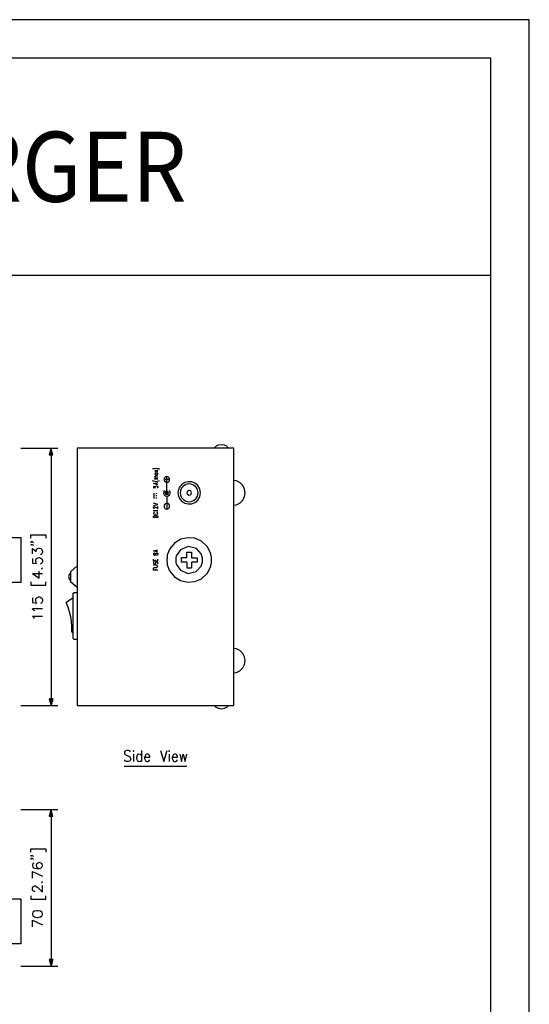
# Model space of a CAD drawing. Units: millimetres. Extents: x 452 to 1541, y 408 to 1854.
# Drawn here: x 1160 to 1541, y 1119 to 1854 of the extents above; entities that cross this region are included whole.
import ezdxf
from ezdxf.enums import TextEntityAlignment as Align

# ---------------------------------------------------------------- set-up
doc = ezdxf.new("R2010")
doc.units = ezdxf.units.MM
doc.styles.add('맑은 고딕', font='malgun.ttf')

msp = doc.modelspace()

# ---------------------------------------------------------------- linework, layer by layer
at = {"color": 1}
msp.add_line((481.11, 1663.28), (1512.15, 1663.28), dxfattribs=at)
for points in [[(1540.95, 1854.22), (452.31, 1854.22), (452.31, 407.88), (1540.95, 407.88)], [(1512.15, 1825.42), (481.11, 1825.42), (481.11, 436.68), (1512.15, 436.68)]]:
    msp.add_lwpolyline(points, close=True, dxfattribs=at)
at = {"color": 0}
for points in [[(1160.84, 1534.15), (1188.52, 1534.15)], [(1184.84, 1529.19), (1183.49, 1534.15), (1182.15, 1529.19)], [(1182.5, 1529.19), (1182.5, 1530.46)], [(1182.78, 1529.19), (1182.78, 1531.39)], [(1183, 1529.19), (1183, 1532.38)], [(1183.28, 1529.19), (1183.28, 1533.29)], [(1183.49, 1529.19), (1183.49, 1534.15)], [(1183.77, 1529.19), (1183.77, 1533.16)], [(1183.99, 1529.19), (1183.99, 1532.23)], [(1184.27, 1529.19), (1184.27, 1531.31)], [(1184.48, 1529.19), (1184.48, 1530.4)], [(1203.1, 1534.15), (1203.1, 1341.87)], [(1320.19, 1534.15), (1203.1, 1534.15)], [(1316.22, 1534.15), (1315.23, 1535.14), (1314.78, 1535.51), (1313.14, 1536.29), (1310.81, 1536.67), (1308.47, 1536.29), (1306.84, 1535.51), (1306.38, 1535.14), (1305.39, 1534.15)], [(1320.19, 1341.87), (1320.19, 1534.15)], [(1182.29, 1529.19), (1182.29, 1529.54)], [(1183.49, 1529.19), (1183.49, 1346.9)], [(1184.77, 1529.19), (1184.77, 1529.4)], [(1259.31, 1518.36), (1259.66, 1518.64), (1260.08, 1518.84), (1261.89, 1519.22), (1263.7, 1518.84), (1264.12, 1518.64), (1264.41, 1518.36)], [(1263.35, 1516.45), (1261.08, 1517.72)], [(1263.35, 1517.72), (1261.08, 1516.45)], [(1261.08, 1515.67), (1263.35, 1515.67)], [(1261.58, 1515.67), (1261.22, 1515.38), (1261.14, 1515.22), (1261.3, 1514.5), (1262.29, 1514.29), (1263.21, 1514.62), (1263.23, 1515.28), (1263.13, 1515.38), (1262.85, 1515.67)], [(1259.31, 1510.01), (1259.66, 1509.79), (1260, 1509.6), (1261.89, 1509.2), (1263.78, 1509.6), (1264.12, 1509.79), (1264.41, 1510.01)], [(1263.35, 1506.68), (1259.95, 1507.6), (1263.35, 1508.52)], [(1261.72, 1512.06), (1261.22, 1512.41), (1261.08, 1512.62), (1261.08, 1512.98), (1261.22, 1513.26), (1261.72, 1513.33), (1263.35, 1513.33)], [(1261.72, 1510.85), (1261.22, 1511.14), (1261.08, 1511.42), (1261.08, 1511.71), (1261.22, 1511.99), (1261.72, 1512.06), (1263.35, 1512.06)], [(1263.35, 1510.85), (1261.08, 1510.85)], [(1262.21, 1507.03), (1262.21, 1508.17)], [(1272.12, 1510.78), (1267.95, 1510.78)], [(1270, 1502), (1270, 1512.84)], [(1320.19, 1491.53), (1321.75, 1491.81), (1322.52, 1492.04), (1324.7, 1493.23), (1326.82, 1495.35), (1328.08, 1497.91), (1328.5, 1500.71), (1328.08, 1503.51), (1326.81, 1506.09), (1324.7, 1508.21), (1322.52, 1509.42), (1321.75, 1509.65), (1320.19, 1509.94)], [(1259.95, 1505.76), (1259.95, 1504.63), (1261.43, 1504.48), (1261.22, 1504.63), (1261.11, 1504.84), (1261.28, 1505.72), (1262.33, 1505.99), (1263.28, 1505.54), (1263.16, 1504.66), (1262.99, 1504.48), (1262.71, 1504.41)], [(1268.23, 1502.5), (1267.8, 1501.87), (1267.67, 1501.51), (1267.55, 1500.3), (1267.98, 1499.18), (1268.87, 1498.5), (1269.98, 1498.26), (1271.1, 1498.48), (1272.01, 1499.15), (1272.47, 1500.28), (1272.39, 1501.5), (1272.26, 1501.87), (1271.77, 1502.5)], [(1268.72, 1500.59), (1270.14, 1502)], [(1268.87, 1500.16), (1270.56, 1501.87)], [(1268.94, 1501.37), (1269.36, 1501.79)], [(1269.15, 1499.81), (1270.92, 1501.58)], [(1269.5, 1499.6), (1271.13, 1501.23)], [(1270, 1499.46), (1271.27, 1500.73)], [(1260.58, 1496.56), (1260.58, 1500.59)], [(1262.35, 1499.88), (1262.35, 1500.59)], [(1262.35, 1498.25), (1262.35, 1498.89)], [(1262.35, 1496.56), (1262.35, 1497.26)], [(1270, 1498.25), (1270, 1488.63)], [(1259.95, 1491.25), (1263.35, 1492.1), (1259.95, 1493.02)], [(1260.8, 1489.05), (1260.58, 1489.05), (1260.3, 1489.12), (1259.95, 1489.48), (1259.95, 1489.97), (1260.3, 1490.33), (1260.58, 1490.39), (1260.94, 1490.39), (1261.22, 1490.33), (1261.72, 1490.04), (1263.35, 1488.91), (1263.35, 1490.54)], [(1260.58, 1487.07), (1260.44, 1487.28), (1259.95, 1487.63), (1263.35, 1487.63)], [(1260.8, 1486.43), (1260.44, 1486.29), (1260.25, 1486.12), (1260.13, 1485.09), (1261.65, 1484.69), (1263.16, 1485.09), (1263.04, 1486.12), (1262.85, 1486.29), (1262.49, 1486.43)], [(1160.84, 1467.32), (1160.84, 1433.84), (1154.18, 1433.84)], [(1154.18, 1467.32), (1160.84, 1467.32)], [(1168.27, 1466.75), (1168.27, 1469.23), (1179.46, 1469.23), (1179.46, 1466.75)], [(1168.63, 1464.27), (1168.91, 1463.92), (1168.63, 1463.57), (1168.27, 1463.92), (1168.63, 1464.27), (1169.26, 1464.27), (1169.97, 1463.92), (1170.32, 1463.57)], [(1168.63, 1462.22), (1168.91, 1461.87), (1168.63, 1461.51), (1168.27, 1461.87), (1168.63, 1462.22), (1169.26, 1462.22), (1169.97, 1461.87), (1170.32, 1461.51)], [(1169.62, 1455.21), (1169.62, 1459.04), (1172.45, 1456.91), (1172.45, 1457.97), (1172.8, 1458.68), (1173.16, 1459.04), (1174.22, 1459.39), (1174.93, 1459.39), (1175.92, 1459.04), (1176.63, 1458.33), (1176.98, 1457.27), (1176.98, 1456.28), (1176.63, 1455.21), (1176.27, 1454.86), (1175.63, 1454.51)], [(1263.35, 1456.41), (1259.95, 1457.34), (1263.35, 1458.26)], [(1262.21, 1456.77), (1262.21, 1457.9)], [(1169.62, 1451.67), (1169.62, 1448.21), (1172.8, 1447.85), (1172.45, 1448.21), (1172.09, 1449.27), (1172.09, 1450.26), (1172.45, 1451.32), (1173.16, 1452.03), (1174.22, 1452.38), (1174.93, 1452.38), (1175.92, 1452.03), (1176.63, 1451.32), (1176.98, 1450.26), (1176.98, 1449.27), (1176.63, 1448.21), (1176.27, 1447.85), (1175.63, 1447.5)], [(1263.35, 1449.76), (1259.95, 1449.76), (1259.95, 1451.25)], [(1261.58, 1449.76), (1261.58, 1450.68)], [(1263.35, 1449.76), (1263.35, 1451.25)], [(1280.97, 1452.31), (1284.93, 1452.31)], [(1280.97, 1452.1), (1280.97, 1452.31)], [(1280.97, 1448.91), (1280.97, 1452.1)], [(1284.93, 1452.31), (1284.93, 1456.28), (1288.34, 1456.28)], [(1288.34, 1456.28), (1288.34, 1452.1)], [(1288.34, 1452.1), (1292.58, 1452.1)], [(1292.58, 1452.1), (1292.58, 1448.91)], [(1169.62, 1440.49), (1174.57, 1436.95), (1174.57, 1442.26)], [(1176.27, 1444.31), (1176.63, 1443.96), (1176.98, 1444.31), (1176.63, 1444.67)], [(1203.1, 1446.08), (1198.08, 1441.76)], [(1260.44, 1449.05), (1260.16, 1448.84), (1259.95, 1448.49), (1259.95, 1448.06), (1260.16, 1447.71), (1260.44, 1447.5), (1260.8, 1447.5), (1261.08, 1447.56), (1261.43, 1447.92), (1261.72, 1448.63), (1261.8, 1448.81), (1262.74, 1449.07), (1263.38, 1448.28), (1263.35, 1448.06), (1263.13, 1447.71), (1262.85, 1447.5)], [(1259.95, 1444.95), (1262.35, 1444.95), (1262.62, 1444.99), (1263.35, 1445.76), (1262.62, 1446.53), (1262.35, 1446.57), (1259.95, 1446.57)], [(1263.35, 1442.9), (1259.95, 1442.9), (1259.95, 1444.38)], [(1261.58, 1442.9), (1261.58, 1443.81)], [(1284.93, 1448.91), (1280.97, 1448.91)], [(1284.93, 1448.91), (1284.93, 1444.67), (1288.34, 1444.67)], [(1288.34, 1448.91), (1288.34, 1444.67)], [(1292.58, 1448.91), (1288.34, 1448.91)], [(1169.62, 1440.49), (1176.98, 1440.49)], [(1198.08, 1440.56), (1197.37, 1440.06), (1197.04, 1439.73), (1196.39, 1438.05), (1197.04, 1436.36), (1197.37, 1436.03), (1198.08, 1435.53)], [(1198.08, 1441.76), (1198.08, 1434.26)], [(1168.27, 1434.19), (1168.27, 1431.71), (1179.46, 1431.71), (1179.46, 1434.19)], [(1203.1, 1430.01), (1198.08, 1434.26)], [(1169.62, 1422.23), (1169.62, 1418.75), (1172.8, 1418.4), (1172.45, 1418.75), (1172.09, 1419.82), (1172.09, 1420.88), (1172.45, 1421.94), (1173.16, 1422.58), (1174.22, 1422.93), (1174.93, 1422.93), (1175.92, 1422.58), (1176.63, 1421.94), (1176.98, 1420.88), (1176.98, 1419.82), (1176.63, 1418.75), (1176.27, 1418.4), (1175.63, 1418.05)], [(1199.77, 1422.15), (1194.75, 1418.82)], [(1199.77, 1425.48), (1200.63, 1426.33), (1203.1, 1426.33)], [(1199.77, 1425.48), (1199.77, 1392.07)], [(1171.03, 1412.46), (1170.68, 1413.16), (1169.62, 1414.23), (1176.98, 1414.23)], [(1199.07, 1397.02), (1199.07, 1400.77), (1198.78, 1404.53), (1198.22, 1408.21), (1197.37, 1411.82), (1196.16, 1415.36), (1194.75, 1418.75)], [(1171.03, 1406.86), (1170.68, 1407.57), (1169.62, 1408.56), (1176.98, 1408.56)], [(1199.77, 1396.24), (1199.07, 1397.02)], [(1203.1, 1391.22), (1200.63, 1391.22), (1199.77, 1392.07)], [(1320.19, 1366.15), (1321.75, 1366.44), (1322.52, 1366.66), (1324.69, 1367.82), (1326.79, 1369.92), (1328.06, 1372.5), (1328.48, 1375.32), (1328.06, 1378.14), (1326.8, 1380.72), (1324.69, 1382.82), (1322.52, 1383.99), (1321.75, 1384.21), (1320.19, 1384.49)], [(1182.15, 1346.9), (1183.49, 1341.87), (1184.84, 1346.9)], [(1182.22, 1346.9), (1182.22, 1346.62)], [(1182.5, 1346.9), (1182.5, 1345.7)], [(1182.71, 1346.9), (1182.71, 1344.71)], [(1183, 1346.9), (1183, 1343.79)], [(1183.21, 1346.9), (1183.21, 1342.87)], [(1183.49, 1346.9), (1183.49, 1341.87)], [(1183.71, 1346.9), (1183.71, 1342.72)], [(1183.99, 1346.9), (1183.99, 1343.71)], [(1184.27, 1346.9), (1184.27, 1344.64)], [(1184.48, 1346.9), (1184.48, 1345.56)], [(1184.77, 1346.9), (1184.77, 1346.47)], [(1160.84, 1341.87), (1188.52, 1341.87)], [(1203.1, 1341.87), (1320.19, 1341.87)], [(1305.39, 1341.87), (1306.38, 1340.95), (1306.83, 1340.58), (1308.47, 1339.77), (1310.81, 1339.38), (1313.15, 1339.77), (1314.78, 1340.58), (1315.23, 1340.95), (1316.22, 1341.87)], [(1242.88, 1307.11), (1242.25, 1307.89), (1241.26, 1308.32), (1239.98, 1308.32), (1239.06, 1307.89), (1238.43, 1307.11), (1238.43, 1306.34), (1238.71, 1305.56), (1239.06, 1305.13), (1239.7, 1304.71), (1241.61, 1303.93), (1242.25, 1303.51), (1242.53, 1303.15), (1242.88, 1302.37), (1242.88, 1301.17), (1242.25, 1300.32), (1241.26, 1299.97), (1239.98, 1299.97), (1239.06, 1300.32), (1238.43, 1301.17)], [(1245.08, 1305.56), (1245.08, 1299.97)], [(1251.17, 1304.35), (1250.53, 1305.13), (1250.24, 1305.32), (1249.16, 1305.59), (1248.17, 1305.15), (1247.57, 1304.11), (1247.35, 1302.78), (1247.54, 1301.44), (1248.12, 1300.39), (1249.12, 1299.92), (1250.22, 1300.15), (1250.53, 1300.32), (1251.17, 1301.17)], [(1251.17, 1308.32), (1251.17, 1299.97)], [(1253.36, 1303.15), (1257.18, 1303.15), (1257.18, 1303.93), (1256.9, 1304.71), (1256.55, 1305.13), (1255.91, 1305.56), (1254.99, 1305.56), (1254.36, 1305.13), (1253.72, 1304.35), (1253.36, 1303.15), (1253.36, 1302.37), (1253.72, 1301.17), (1254.36, 1300.32), (1254.99, 1299.97), (1255.91, 1299.97), (1256.55, 1300.32), (1257.18, 1301.17)], [(1265.19, 1308.32), (1267.73, 1299.97), (1270.28, 1308.32)], [(1271.84, 1305.56), (1271.84, 1299.97)], [(1274.03, 1303.15), (1277.86, 1303.15), (1277.86, 1303.93), (1277.57, 1304.71), (1277.22, 1305.13), (1276.58, 1305.56), (1275.66, 1305.56), (1275.03, 1305.13), (1274.39, 1304.35), (1274.03, 1303.15), (1274.03, 1302.37), (1274.39, 1301.17), (1275.03, 1300.32), (1275.66, 1299.97), (1276.58, 1299.97), (1277.22, 1300.32), (1277.86, 1301.17)], [(1279.77, 1305.56), (1281.04, 1299.97), (1282.32, 1305.56), (1283.59, 1299.97), (1284.87, 1305.56)], [(1238.21, 1296.64), (1285.08, 1296.64)], [(1160.84, 1264.15), (1188.52, 1264.15)], [(1184.84, 1259.12), (1183.49, 1264.15), (1182.15, 1259.12)], [(1182.29, 1259.12), (1182.29, 1259.47)], [(1182.5, 1259.12), (1182.5, 1260.46)], [(1182.78, 1259.12), (1182.78, 1261.39)], [(1183, 1259.12), (1183, 1262.3)], [(1183.28, 1259.12), (1183.28, 1263.23)], [(1183.49, 1259.12), (1183.49, 1264.15)], [(1183.49, 1259.12), (1183.49, 1152.08)], [(1183.77, 1259.12), (1183.77, 1263.16)], [(1183.99, 1259.12), (1183.99, 1262.23)], [(1184.27, 1259.12), (1184.27, 1261.24)], [(1184.48, 1259.12), (1184.48, 1260.32)], [(1184.77, 1259.12), (1184.77, 1259.41)], [(1168.27, 1232.22), (1168.27, 1234.7), (1179.46, 1234.7), (1179.46, 1232.22)], [(1168.63, 1229.81), (1168.91, 1229.46), (1168.63, 1229.1), (1168.27, 1229.46), (1168.63, 1229.81), (1169.26, 1229.81), (1169.97, 1229.46), (1170.32, 1229.1)], [(1168.63, 1227.69), (1168.91, 1227.33), (1168.63, 1226.98), (1168.27, 1227.33), (1168.63, 1227.69), (1169.26, 1227.69), (1169.97, 1227.33), (1170.32, 1226.98)], [(1170.68, 1224.15), (1169.97, 1223.79), (1169.62, 1222.8), (1169.62, 1222.1), (1169.97, 1221.03), (1171.03, 1220.33), (1172.8, 1219.97), (1174.57, 1219.97), (1175.92, 1220.33), (1176.63, 1221.03), (1176.98, 1222.1), (1176.98, 1222.45), (1176.63, 1223.44), (1175.92, 1224.15), (1174.93, 1224.5), (1174.57, 1224.5), (1173.51, 1224.15), (1172.8, 1223.44), (1172.45, 1222.45), (1172.45, 1222.1), (1172.8, 1221.03), (1173.51, 1220.33), (1174.57, 1219.97)], [(1169.62, 1212.96), (1169.62, 1217.85), (1176.98, 1214.38)], [(1171.39, 1202.77), (1171.03, 1202.77), (1170.32, 1203.12), (1169.97, 1203.48), (1169.62, 1204.19), (1169.62, 1205.6), (1169.97, 1206.31), (1170.32, 1206.66), (1171.03, 1207.02), (1171.74, 1207.02), (1172.45, 1206.66), (1173.51, 1205.96), (1176.98, 1202.49), (1176.98, 1207.37)], [(1176.27, 1209.78), (1176.63, 1209.42), (1176.98, 1209.78), (1176.63, 1210.13)], [(1168.27, 1199.66), (1168.27, 1197.18), (1179.46, 1197.18), (1179.46, 1199.66)], [(1160.84, 1197.24), (1160.84, 1163.84), (1154.18, 1163.84)], [(1160.84, 1197.24), (1154.18, 1197.24)], [(1169.62, 1176.5), (1169.62, 1181.46), (1176.98, 1177.92)], [(1182.15, 1152.08), (1183.49, 1147.05), (1184.84, 1152.08)], [(1182.22, 1152.08), (1182.22, 1151.8)], [(1182.5, 1152.08), (1182.5, 1150.88)], [(1182.71, 1152.08), (1182.71, 1149.96)], [(1183, 1152.08), (1183, 1149.04)], [(1183.21, 1152.08), (1183.21, 1148.05)], [(1183.49, 1152.08), (1183.49, 1147.05)], [(1183.71, 1152.08), (1183.71, 1147.98)], [(1183.99, 1152.08), (1183.99, 1148.9)], [(1184.27, 1152.08), (1184.27, 1149.82)], [(1184.48, 1152.08), (1184.48, 1150.74)], [(1184.77, 1152.08), (1184.77, 1151.73)], [(1160.84, 1147.05), (1188.52, 1147.05)]]:
    msp.add_lwpolyline(points, dxfattribs=at)
for points in [[(1183.49, 1534.15), (1182.15, 1529.19), (1184.84, 1529.19)], [(1272.12, 1510.78), (1271.98, 1511.42), (1271.7, 1511.99), (1271.2, 1512.49), (1270.64, 1512.77), (1270, 1512.84), (1269.36, 1512.77), (1268.79, 1512.49), (1268.3, 1511.99), (1268.02, 1511.42), (1267.95, 1510.78), (1268.02, 1510.15), (1268.09, 1509.9), (1268.61, 1509.2), (1269.58, 1508.73), (1270.68, 1508.81), (1271.5, 1509.29), (1271.7, 1509.51), (1271.98, 1510.15), (1272.12, 1510.78)], [(1295.06, 1500.73), (1294.99, 1502.15), (1294.56, 1503.56), (1294.31, 1504.25), (1293.08, 1506.15), (1291.02, 1507.91), (1288.59, 1508.87), (1285.99, 1509.03), (1283.47, 1508.42), (1281.24, 1507.06), (1279.51, 1504.96), (1278.63, 1502.88), (1278.5, 1502.15), (1278.35, 1500.73), (1278.5, 1499.24), (1278.63, 1498.53), (1279.53, 1496.45), (1281.28, 1494.36), (1283.52, 1493.02), (1286.04, 1492.43), (1288.63, 1492.6), (1291.05, 1493.56), (1293.1, 1495.32), (1294.31, 1497.22), (1294.56, 1497.9), (1294.99, 1499.24), (1295.06, 1500.73)], [(1271.27, 1500.73), (1271.13, 1501.23), (1270.92, 1501.58), (1270.7, 1501.76), (1269.79, 1501.99), (1269.02, 1501.44), (1268.87, 1501.23), (1268.72, 1500.73), (1268.87, 1500.23), (1268.98, 1500.02), (1269.76, 1499.5), (1270.72, 1499.68), (1270.92, 1499.81), (1271.13, 1500.23), (1271.27, 1500.73)], [(1293.43, 1500.73), (1293.29, 1502), (1292.94, 1503.28), (1292.7, 1503.81), (1291.67, 1505.24), (1290, 1506.57), (1288.08, 1507.28), (1286.07, 1507.38), (1284.12, 1506.89), (1282.39, 1505.83), (1281.02, 1504.19), (1280.31, 1502.57), (1280.19, 1502), (1280.05, 1500.73), (1280.19, 1499.46), (1280.31, 1498.89), (1281.01, 1497.27), (1282.37, 1495.64), (1284.11, 1494.57), (1286.07, 1494.07), (1288.09, 1494.17), (1290.01, 1494.88), (1291.68, 1496.22), (1292.71, 1497.66), (1292.94, 1498.18), (1293.29, 1499.46), (1293.43, 1500.73)], [(1288.4, 1500.73), (1288.26, 1501.37), (1287.91, 1501.94), (1287.67, 1502.14), (1286.4, 1502.4), (1285.34, 1501.66), (1285.22, 1501.37), (1285.08, 1500.73), (1285.22, 1500.1), (1285.34, 1499.81), (1286.4, 1499.07), (1287.67, 1499.33), (1287.91, 1499.53), (1288.26, 1500.1), (1288.4, 1500.73)], [(1272.12, 1490.68), (1271.98, 1491.32), (1271.7, 1491.95), (1271.5, 1492.18), (1270.68, 1492.65), (1269.58, 1492.73), (1268.61, 1492.26), (1268.09, 1491.57), (1268.02, 1491.32), (1267.95, 1490.68), (1268.02, 1490.04), (1268.3, 1489.48), (1268.79, 1488.98), (1269.36, 1488.7), (1270, 1488.63), (1270.64, 1488.7), (1271.2, 1488.98), (1271.7, 1489.48), (1271.98, 1490.04), (1272.12, 1490.68)], [(1263.35, 1482.26), (1259.95, 1482.26), (1259.95, 1483.1), (1260.16, 1483.39), (1260.44, 1483.67), (1260.8, 1483.74), (1261.22, 1483.88), (1262.07, 1483.88), (1262.49, 1483.74), (1262.85, 1483.67), (1263.13, 1483.39), (1263.35, 1483.1), (1263.35, 1482.26)], [(1303.48, 1450.54), (1303.34, 1452.74), (1302.84, 1454.86), (1302.42, 1456.36), (1300.11, 1460.59), (1296.01, 1464.53), (1291.03, 1466.74), (1285.66, 1467.23), (1280.39, 1466.04), (1275.72, 1463.21), (1272.14, 1458.77), (1270.38, 1454.29), (1270.14, 1452.74), (1270, 1450.54), (1270.14, 1448.42), (1270.37, 1446.87), (1272.12, 1442.4), (1275.69, 1437.96), (1280.35, 1435.12), (1285.62, 1433.92), (1290.99, 1434.4), (1295.98, 1436.59), (1300.09, 1440.52), (1302.41, 1444.73), (1302.84, 1446.22), (1303.34, 1448.42), (1303.48, 1450.54)], [(1296.76, 1450.54), (1296.62, 1452.17), (1296.26, 1453.65), (1295.75, 1455.19), (1292.08, 1459.09), (1285.99, 1460.55), (1280.18, 1458.19), (1277.09, 1453.78), (1276.79, 1452.17), (1276.73, 1450.54), (1276.79, 1448.99), (1277.1, 1447.38), (1280.19, 1442.95), (1285.99, 1440.58), (1292.06, 1442.04), (1295.74, 1445.96), (1296.26, 1447.5), (1296.62, 1448.99), (1296.76, 1450.54)], [(1259.95, 1454.72), (1260.16, 1454.36), (1260.44, 1454.22), (1260.8, 1454.22), (1261.08, 1454.36), (1261.22, 1454.58), (1261.43, 1455.07), (1261.58, 1455.35), (1261.86, 1455.63), (1262.21, 1455.71), (1262.71, 1455.71), (1262.99, 1455.63), (1263.13, 1455.5), (1263.35, 1455.14), (1263.35, 1454.72), (1263.13, 1454.36), (1262.99, 1454.22), (1262.71, 1454.15), (1262.21, 1454.15), (1261.86, 1454.22), (1261.58, 1454.43), (1261.43, 1454.79), (1261.22, 1455.28), (1261.08, 1455.5), (1260.8, 1455.63), (1260.44, 1455.63), (1260.16, 1455.5), (1259.95, 1455.14), (1259.95, 1454.72)], [(1183.49, 1341.87), (1184.84, 1346.9), (1182.15, 1346.9)], [(1244.8, 1307.89), (1245.08, 1307.54), (1245.43, 1307.89), (1245.08, 1308.32), (1244.8, 1307.89)], [(1271.56, 1307.89), (1271.84, 1307.54), (1272.12, 1307.89), (1271.84, 1308.32), (1271.56, 1307.89)], [(1183.49, 1264.15), (1182.15, 1259.12), (1184.84, 1259.12)], [(1169.62, 1185.64), (1169.97, 1184.58), (1171.03, 1183.86), (1172.8, 1183.52), (1173.86, 1183.52), (1175.63, 1183.86), (1176.63, 1184.58), (1176.98, 1185.64), (1176.98, 1186.35), (1176.63, 1187.4), (1175.63, 1188.11), (1173.86, 1188.47), (1172.8, 1188.47), (1171.03, 1188.11), (1169.97, 1187.4), (1169.62, 1186.35), (1169.62, 1185.64)], [(1183.49, 1147.05), (1184.84, 1152.08), (1182.15, 1152.08)]]:
    msp.add_lwpolyline(points, close=True, dxfattribs=at)

# ---------------------------------------------------------------- texts
at = {"color": 0, "linetype": 'Continuous', "style": '맑은 고딕', "width": 0.9}
msp.add_text('BATTERY CHARGER', height=52.3655, dxfattribs=at).set_placement((996.63, 1744.35), align=Align.MIDDLE_CENTER)

doc.saveas('drawing.dxf')
